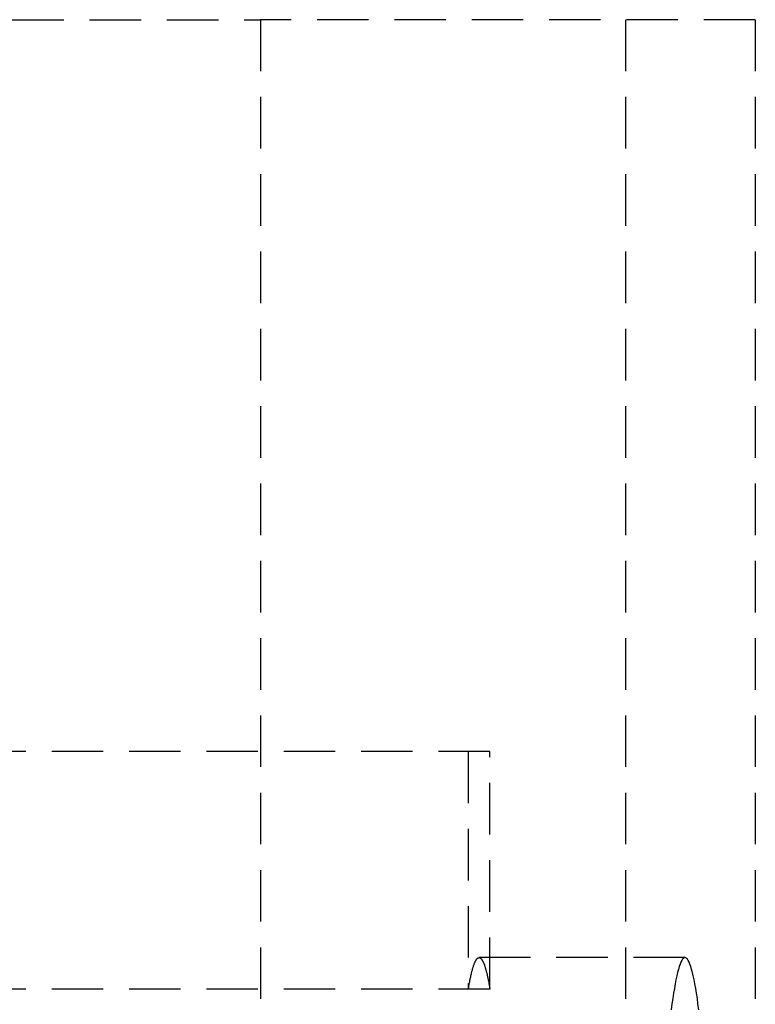
# Model space of a CAD drawing. Extents: x 1329 to 2410, y -425 to 526.
# Drawn here: x 1697 to 1733, y -147 to -100 of the extents above; entities that cross this region are included whole.
import ezdxf

# ---------------------------------------------------------------- set-up
doc = ezdxf.new("R2010")
doc.units = 0
doc.header["$LTSCALE"] = 10
doc.linetypes.add('VERDECKT', pattern=[0.375, 0.25, -0.125])
doc.layers.get('0').update_dxf_attribs({"linetype": 'CONTINUOUS'})
doc.layers.add('STEMPEL', color=3, linetype='CONTINUOUS')

# ---------------------------------------------------------------- blocks, each defined once
blk = doc.blocks.new('A$CAD9F4000')
at = {"color": 1, "linetype": 'VERDECKT'}
for p, q in [((1089.407, 323.645), (1138.939, 323.645)), ((1138.939, 323.645), (1138.939, 248.645)), ((1162.939, 323.645), (1138.939, 323.645)), ((1156.651, 323.645), (1156.651, 248.645)), ((1162.939, 323.645), (1162.939, 248.645)), ((1150.07, 288.145), (1060.383, 288.145)), ((1149.023, 288.145), (1149.023, 276.619)), ((1150.07, 276.619), (1150.07, 288.145)), ((1159.533, 278.145), (1149.547, 278.145)), ((1150.07, 276.619), (1055.051, 276.619))]:
    blk.add_line(p, q, dxfattribs=at)
for points in [[(1149.02, 276.619, 0), (1149.03, 276.666, 0), (1149.04, 276.712, 0), (1149.05, 276.758, 0), (1149.05, 276.802, 0), (1149.06, 276.846, 0), (1149.07, 276.89, 0), (1149.08, 276.932, 0), (1149.09, 276.974, 0), (1149.09, 277.015, 0), (1149.1, 277.056, 0), (1149.11, 277.096, 0), (1149.12, 277.135, 0), (1149.13, 277.173, 0), (1149.14, 277.21, 0), (1149.14, 277.247, 0), (1149.15, 277.283, 0), (1149.16, 277.319, 0), (1149.17, 277.353, 0), (1149.18, 277.387, 0), (1149.18, 277.42, 0), (1149.19, 277.453, 0), (1149.2, 277.485, 0), (1149.21, 277.516, 0), (1149.22, 277.546, 0), (1149.22, 277.575, 0), (1149.23, 277.604, 0), (1149.24, 277.632, 0), (1149.25, 277.659, 0), (1149.26, 277.686, 0), (1149.27, 277.712, 0), (1149.27, 277.737, 0), (1149.28, 277.761, 0), (1149.29, 277.785, 0), (1149.3, 277.807, 0), (1149.31, 277.83, 0), (1149.31, 277.851, 0), (1149.32, 277.871, 0), (1149.33, 277.891, 0), (1149.34, 277.91, 0), (1149.35, 277.929, 0), (1149.36, 277.946, 0), (1149.36, 277.963, 0), (1149.37, 277.979, 0), (1149.38, 277.995, 0), (1149.39, 278.009, 0), (1149.4, 278.023, 0), (1149.41, 278.036, 0), (1149.41, 278.049, 0), (1149.42, 278.061, 0), (1149.43, 278.071, 0), (1149.44, 278.082, 0), (1149.45, 278.091, 0), (1149.46, 278.1, 0), (1149.46, 278.107, 0), (1149.47, 278.115, 0), (1149.48, 278.121, 0), (1149.49, 278.127, 0), (1149.5, 278.132, 0), (1149.51, 278.136, 0), (1149.51, 278.139, 0), (1149.52, 278.142, 0), (1149.53, 278.144, 0), (1149.54, 278.145, 0), (1149.55, 278.145, 0), (1149.55, 278.145, 0), (1149.56, 278.144, 0), (1149.57, 278.142, 0), (1149.58, 278.139, 0), (1149.59, 278.136, 0), (1149.6, 278.132, 0), (1149.6, 278.127, 0), (1149.61, 278.121, 0), (1149.62, 278.115, 0), (1149.63, 278.107, 0), (1149.64, 278.1, 0), (1149.65, 278.091, 0), (1149.65, 278.082, 0), (1149.66, 278.071, 0), (1149.67, 278.061, 0), (1149.68, 278.049, 0), (1149.69, 278.036, 0), (1149.7, 278.023, 0), (1149.7, 278.009, 0), (1149.71, 277.995, 0), (1149.72, 277.979, 0), (1149.73, 277.963, 0), (1149.74, 277.946, 0), (1149.75, 277.929, 0), (1149.75, 277.91, 0), (1149.76, 277.891, 0), (1149.77, 277.871, 0), (1149.78, 277.851, 0), (1149.79, 277.83, 0), (1149.8, 277.807, 0), (1149.8, 277.785, 0), (1149.81, 277.761, 0), (1149.82, 277.737, 0), (1149.83, 277.712, 0), (1149.84, 277.686, 0), (1149.84, 277.659, 0), (1149.85, 277.632, 0), (1149.86, 277.604, 0), (1149.87, 277.575, 0), (1149.88, 277.546, 0), (1149.89, 277.516, 0), (1149.89, 277.485, 0), (1149.9, 277.453, 0), (1149.91, 277.42, 0), (1149.92, 277.387, 0), (1149.93, 277.353, 0), (1149.93, 277.319, 0), (1149.94, 277.283, 0), (1149.95, 277.247, 0), (1149.96, 277.21, 0), (1149.97, 277.173, 0), (1149.97, 277.135, 0), (1149.98, 277.096, 0), (1149.99, 277.056, 0), (1150, 277.015, 0), (1150.01, 276.974, 0), (1150.01, 276.932, 0), (1150.02, 276.89, 0), (1150.03, 276.846, 0), (1150.04, 276.802, 0), (1150.05, 276.758, 0), (1150.05, 276.712, 0), (1150.06, 276.666, 0), (1150.07, 276.619, 0)], [(1160.2, 275.614, 0), (1160.16, 275.899, 0), (1160.13, 276.168, 0), (1160.09, 276.421, 0), (1160.05, 276.656, 0), (1160.01, 276.875, 0), (1159.97, 277.076, 0), (1159.93, 277.261, 0), (1159.89, 277.428, 0), (1159.85, 277.578, 0), (1159.81, 277.711, 0), (1159.77, 277.826, 0), (1159.73, 277.923, 0), (1159.69, 278.003, 0), (1159.65, 278.065, 0), (1159.61, 278.11, 0), (1159.57, 278.136, 0), (1159.53, 278.145, 0), (1159.49, 278.136, 0), (1159.45, 278.11, 0), (1159.41, 278.065, 0), (1159.37, 278.003, 0), (1159.33, 277.923, 0), (1159.29, 277.826, 0), (1159.25, 277.711, 0), (1159.21, 277.578, 0), (1159.17, 277.428, 0), (1159.13, 277.261, 0), (1159.09, 277.076, 0), (1159.05, 276.875, 0), (1159.02, 276.656, 0), (1158.98, 276.421, 0), (1158.94, 276.168, 0), (1158.9, 275.899, 0), (1158.86, 275.614, 0)]]:
    blk.add_polyline3d(points, dxfattribs=at)

msp = doc.modelspace()

# ---------------------------------------------------------------- block references
at = {"layer": 'STEMPEL'}
msp.add_blockref('A$CAD9F4000', (569.597, -423.296, -98.182), dxfattribs=at)

doc.saveas('drawing.dxf')
